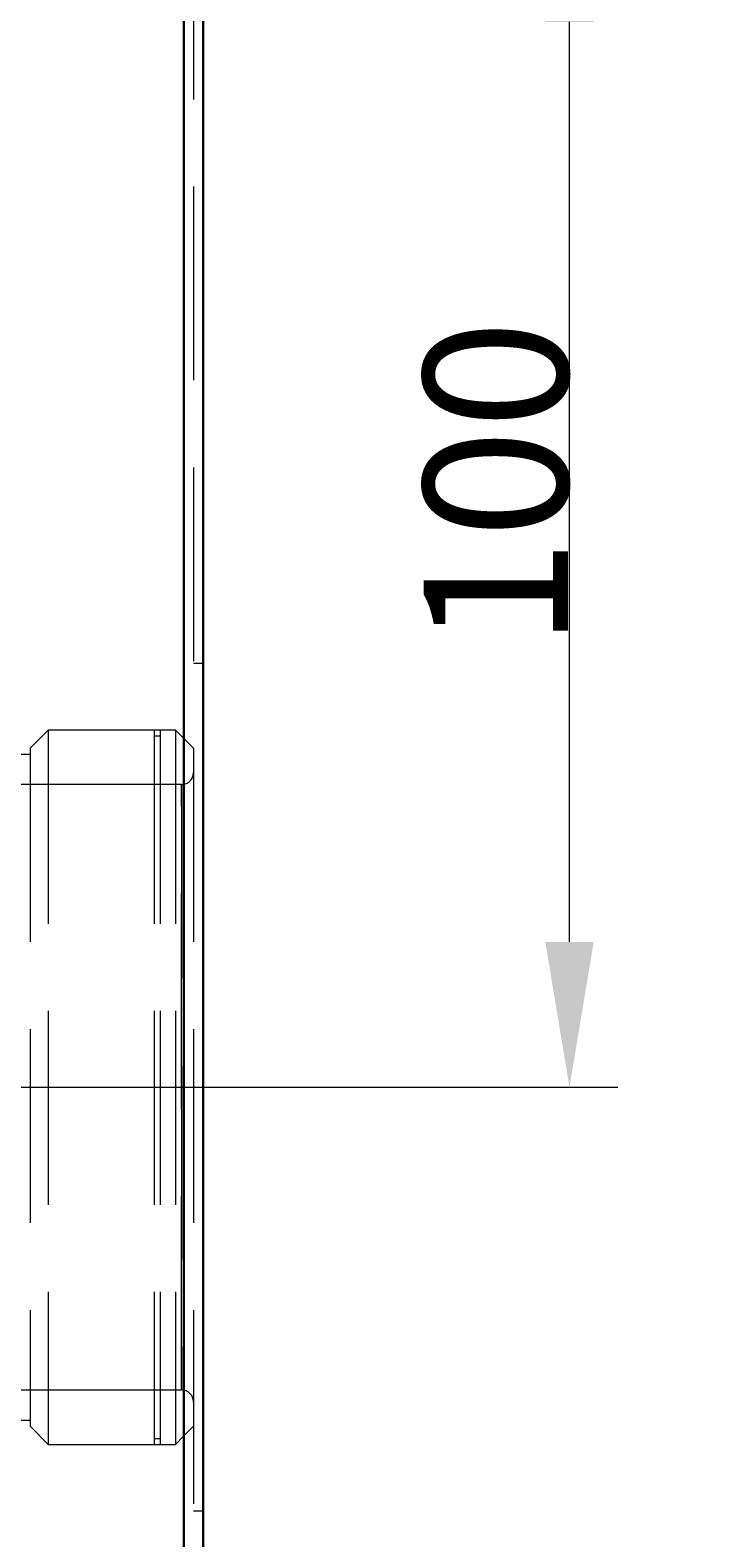
# Model space of a CAD drawing. Units: millimetres. Extents: x -210 to 210, y -148 to 148.
# Drawn here: x 2 to 16, y -103 to -72 of the extents above; entities that cross this region are included whole.
import ezdxf

# ---------------------------------------------------------------- set-up
doc = ezdxf.new("R2010")
doc.units = ezdxf.units.MM
doc.linetypes.add('Ciągła0.30mm', pattern=[0])
doc.linetypes.add('Liniakreskowa', pattern=[5.8, 4, -1.8])
doc.layers.add('Liniewidoków', color=7, linetype='Ciągła0.30mm', lineweight=0)
doc.layers.add('Wymiary', color=7, linetype='Ciągła0.30mm', lineweight=0)
doc.styles.add('ICTEXT2', font='arial.ttf', dxfattribs={"height": 2.9845, "bigfont": 'bigfont.shx'})
doc.dimstyles.new('ISO', dxfattribs={"dimtxt": 0.125, "dimasz": 3, "dimexe": 1, "dimexo": 0, "dimgap": 0, "dimtad": 1, "dimdec": 3, "dimlfac": 4, "dimrnd": 0.001, "dimtxsty": 'ICTEXT2', "dimblk1": '_FILLED_300_100_7', "dimblk2": '_FILLED_300_100_7', "dimcen": 0.09, "dimclrd": 7, "dimclre": 7, "dimclrt": 7, "dimadec": 1, "dimazin": 2, "dimtfac": 12, "dimtdec": 3, "dimtofl": 0, "dimtmove": 0, "dimatfit": 0, "dimfxl": 0, "dimtolj": 1, "dimtzin": 1, "dimlwd": 15, "dimlwe": 15, "dimarcsym": 0})

# ---------------------------------------------------------------- blocks, each defined once
blk = doc.blocks.new('*D11')
at = {"layer": 'Defpoints', "color": 0}
for p in [(5.272, -69.082), (15.998, -69.082), (-16.828, -94.082)]:
    blk.add_point(p, dxfattribs=at)
at = {"layer": 'Wymiary', "color": 7, "lineweight": 15}
for p, q in [((5.272, -69.082), (14.242, -69.082)), ((13.242, -91.082), (13.242, -72.082)), ((-16.828, -94.082), (14.242, -94.082))]:
    blk.add_line(p, q, dxfattribs=at)
at = {"layer": 'Wymiary', "color": 7}
for points in [[(13.742, -72.082), (12.742, -72.082), (13.242, -69.082)], [(12.742, -91.082), (13.742, -91.082), (13.242, -94.082)]]:
    blk.add_solid(points, dxfattribs=at)
at = {"layer": 'Wymiary', "color": 7, "insert": (11.718, -81.621), "char_height": 2.9845, "attachment_point": 5, "rotation": 90, "style": 'ICTEXT2'}
blk.add_mtext('\\A1;\\A1;100', dxfattribs=at)
blk = doc.blocks.new('_FILLED_300_100_7')
at = {"color": 7}
blk.add_solid([(0, 0), (-1, -0.167), (0, 0), (-1, 0.167)], dxfattribs=at)
blk = doc.blocks.new('*D14')
at = {"layer": 'Defpoints', "color": 0}
for p in [(5.672, -60.213), (5.672, -69.682), (-16.828, -94.082)]:
    blk.add_point(p, dxfattribs=at)
at = {"layer": 'Wymiary', "color": 7, "lineweight": 15}
for p, q in [((-16.828, -94.082), (-16.828, -56.457)), ((5.672, -69.682), (5.672, -56.457)), ((-13.828, -57.457), (2.672, -57.457))]:
    blk.add_line(p, q, dxfattribs=at)
at = {"layer": 'Wymiary', "color": 7}
for points in [[(-13.828, -56.957), (-13.828, -57.957), (-16.828, -57.457)], [(2.672, -57.957), (2.672, -56.957), (5.672, -57.457)]]:
    blk.add_solid(points, dxfattribs=at)
at = {"layer": 'Wymiary', "color": 7, "insert": (-6.278, -55.934), "char_height": 2.9845, "attachment_point": 5, "style": 'ICTEXT2'}
blk.add_mtext('\\A1;\\A1;90', dxfattribs=at)

msp = doc.modelspace()

# ---------------------------------------------------------------- linework, layer by layer
at = {"layer": 'Liniewidoków', "color": 7, "linetype": 'Ciągła0.30mm', "lineweight": 30}
for p, q in [((5.27219, -69.68158), (5.27219, -128.28158)), ((5.67219, -69.68158), (5.67219, -128.28158))]:
    msp.add_line(p, q, dxfattribs=at)
at = {"layer": 'Wymiary', "color": 7, "linetype": 'Liniakreskowa', "lineweight": 9}
for p, q in [((5.47219, -69.68158), (5.47219, -128.28158)), ((5.67219, -85.3317), (5.47219, -85.3317)), ((5.67219, -85.3317), (5.47219, -85.3317)), ((2.47264, -86.7067), (2.09764, -87.0817)), ((2.47264, -86.7067), (2.47264, -101.4567)), ((5.09719, -86.7067), (2.47264, -86.7067)), ((4.6612, -86.7067), (4.6612, -101.4567)), ((4.7862, -86.7067), (4.6612, -86.7067)), ((4.7862, -86.8317), (4.6612, -86.8317)), ((4.7862, -86.7067), (4.7862, -101.4567)), ((5.09719, -86.7067), (5.09719, -101.4567)), ((5.27219, -86.8817), (5.09719, -86.7067)), ((2.09764, -87.0817), (2.09764, -101.0817)), ((5.47219, -87.0817), (5.27219, -86.8817)), ((2.09764, -87.20715), (1.09719, -87.20715)), ((5.22219, -87.8317), (1.72219, -87.8317)), ((5.22219, -87.8317), (5.22219, -100.3317)), ((5.22219, -94.0817), (5.22219, -87.8317)), ((5.22219, -100.3317), (5.22219, -94.0817)), ((1.72219, -100.3317), (5.22219, -100.3317)), ((1.09719, -100.95625), (2.09764, -100.95625)), ((2.09764, -101.0817), (2.47264, -101.4567)), ((5.27219, -101.2817), (5.47219, -101.0817)), ((2.47264, -101.4567), (5.09719, -101.4567)), ((4.6612, -101.3317), (4.7862, -101.3317)), ((4.6612, -101.4567), (4.7862, -101.4567)), ((5.09719, -101.4567), (5.27219, -101.2817)), ((5.47219, -102.8317), (5.67219, -102.8317)), ((5.47219, -102.8317), (5.67219, -102.8317))]:
    msp.add_line(p, q, dxfattribs=at)
for centre, start, end in [((5.22219, -87.5817), 270, 0), ((5.22219, -100.5817), 0, 90)]:
    msp.add_arc(centre, 0.25, start, end, dxfattribs=at)

# ---------------------------------------------------------------- dimensions: what is measured, and where the dimension line sits
at = {"layer": 'Wymiary'}
dim = msp.add_linear_dim(base=(5.67219, -57.45715), p1=(-16.82781, -94.08167), p2=(5.67219, -69.68158), text='\\A1;90', dimstyle='ISO', override={"dimasz": 3}, dxfattribs=at)
dim.commit()
dim.dimension.update_dxf_attribs({"geometry": '*D14', "text_midpoint": (-6.27755, -57.45715), "dimtype": 160})
dim = msp.add_linear_dim(base=(13.2417, -69.08158), p1=(-16.82781, -94.08167), p2=(5.27219, -69.08158), angle=270, text='\\A1;100', dimstyle='ISO', override={"dimasz": 3}, dxfattribs=at)
dim.commit()
dim.dimension.update_dxf_attribs({"geometry": '*D11', "text_midpoint": (13.2417, -81.62134), "dimtype": 160})

doc.saveas('drawing.dxf')
